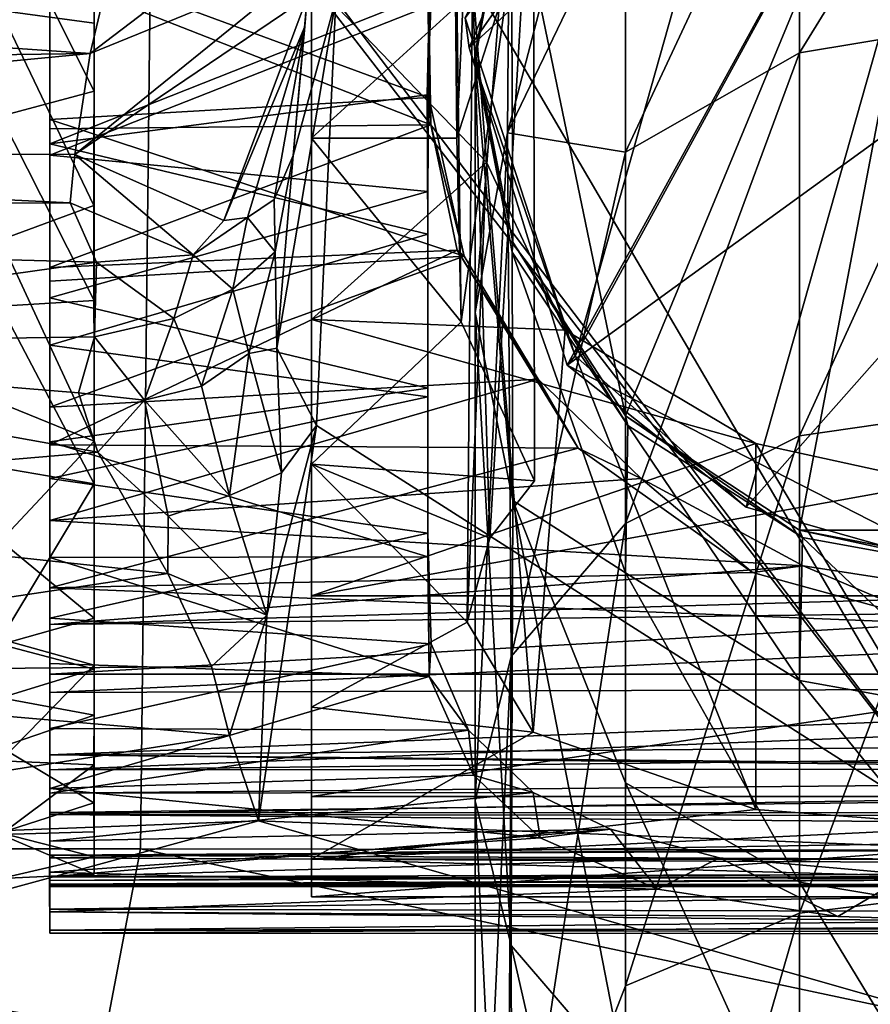
# Model space of a CAD drawing. Units: inches. Extents: x -6 to 6, y -9.3 to 9.3.
# Drawn here: x -0.8 to -0.1, y 6 to 6.8 of the extents above; entities that cross this region are included whole.
import ezdxf

# ---------------------------------------------------------------- set-up
doc = ezdxf.new("R2010")
doc.units = ezdxf.units.IN
doc.layers.get('0').update_dxf_attribs({"true_color": 0xc2ced6})

msp = doc.modelspace()

# ---------------------------------------------------------------- linework, layer by layer
for points in [[(-0.56529, 7.5113), (-0.56529, 7.42676), (-0.56529, 6.58537), (-0.56529, 7.5113)], [(-0.56529, 7.5113), (-0.56529, 6.58537), (-0.56529, 6.87142), (-0.56529, 7.5113)], [(-0.74864, 7.37452), (-0.74864, 7.43518), (-0.74864, 6.83517), (-0.74864, 7.37452)], [(-0.74864, 7.43518), (-0.74864, 7.11776), (-0.74864, 6.13214), (-0.74864, 7.43518)], [(-0.74864, 6.13214), (-0.74864, 6.83517), (-0.74864, 7.43518), (-0.74864, 6.13214)], [(-0.56529, 7.42676), (-0.56529, 7.25734), (-0.56529, 6.58537), (-0.56529, 7.42676)], [(-0.74864, 7.37452), (-0.74864, 6.83517), (-0.74865, 6.99358), (-0.74864, 7.37452)], [(-0.41362, 7.37036), (-0.44679, 7.17724), (-0.44269, 6.73833), (-0.41362, 7.37036)], [(-0.41362, 7.37036), (-0.44269, 6.73833), (-0.39202, 6.89594), (-0.41362, 7.37036)], [(-0.56529, 7.25734), (-0.56529, 7.02438), (-0.56529, 6.18299), (-0.56529, 7.25734)], [(-0.56529, 6.18299), (-0.56529, 6.35241), (-0.56529, 7.25734), (-0.56529, 6.18299)], [(-0.56529, 6.35241), (-0.56529, 6.58537), (-0.56529, 7.25734), (-0.56529, 6.35241)], [(-0.39675, 6.96964), (0.00591, 7.2433), (-0.30031, 6.504), (-0.39675, 6.96964)], [(-0.30031, 6.504), (0.00591, 7.2433), (-0.1535, 6.40756), (-0.30031, 6.504)], [(0.16532, 6.40756), (-0.1535, 6.40756), (0.00591, 7.2433), (0.16532, 6.40756)], [(0.0314, 7.23951), (-0.43233, 6.81443), (-0.15846, 7.20629), (0.0314, 7.23951)], [(-0.43233, 6.81443), (0.0314, 7.23951), (-0.34963, 6.54669), (-0.43233, 6.81443)], [(-0.34963, 6.54669), (0.0314, 7.23951), (0.36809, 7.06731), (-0.34963, 6.54669)], [(0.0314, 7.23951), (-0.34273, 6.55467), (-0.19839, 6.42695), (0.0314, 7.23951)], [(0.0314, 7.23951), (-0.15846, 7.20629), (-0.34273, 6.55467), (0.0314, 7.23951)], [(-0.19839, 6.42695), (0.3612, 7.05934), (0.0314, 7.23951), (-0.19839, 6.42695)], [(-0.43555, 6.83964), (-0.34273, 6.55467), (-0.15846, 7.20629), (-0.43555, 6.83964)], [(-0.15846, 7.20629), (-0.43233, 6.81443), (-0.31509, 7.09399), (-0.15846, 7.20629)], [(-0.43895, 6.5833), (-0.44679, 7.17724), (-0.37804, 7.02516), (-0.43895, 6.5833)], [(-0.44269, 6.73833), (-0.44679, 7.17724), (-0.43895, 6.5833), (-0.44269, 6.73833)], [(-0.74869, 6.95232), (-0.74866, 6.77781), (-0.74864, 7.11776), (-0.74869, 6.95232)], [(-0.74864, 7.11776), (-0.74866, 6.77781), (-0.74864, 6.15324), (-0.74864, 7.11776)], [(-0.74864, 6.11764), (-0.74864, 6.13214), (-0.74864, 7.11776), (-0.74864, 6.11764)], [(-0.74864, 6.15324), (-0.74864, 6.11764), (-0.74864, 7.11776), (-0.74864, 6.15324)], [(-0.3998, 6.74267), (-0.30031, 6.94922), (-0.30574, 7.10447), (-0.3998, 6.74267)], [(-0.30574, 7.10447), (-0.39803, 6.96095), (-0.3998, 6.74267), (-0.30574, 7.10447)], [(-0.31509, 7.09399), (-0.43233, 6.81443), (-0.43555, 6.83964), (-0.31509, 7.09399)], [(0.36809, 7.06731), (-0.01293, 6.3745), (-0.34963, 6.54669), (0.36809, 7.06731)], [(-0.1535, 6.81019), (0.00591, 6.83659), (0.00591, 7.06881), (-0.1535, 6.81019)], [(0.00591, 7.06881), (-0.1535, 7.04014), (-0.1535, 6.81019), (0.00591, 7.06881)], [(-0.01293, 6.3745), (0.3612, 7.05934), (-0.19839, 6.42695), (-0.01293, 6.3745)], [(-0.6994, 7.04222), (-0.70935, 6.13905), (-1.64447, 6.13896), (-0.6994, 7.04222)], [(-0.00009, 6.13774), (-0.70935, 6.13905), (-0.6994, 7.04222), (-0.00009, 6.13774)], [(-0.6994, 7.04222), (-0.00009, 7.0436), (-0.00009, 6.13774), (-0.6994, 7.04222)], [(-0.30031, 6.72643), (-0.1535, 6.81019), (-0.1535, 7.04014), (-0.30031, 6.72643)], [(-0.1535, 7.04014), (-0.30031, 6.94922), (-0.30031, 6.72643), (-0.1535, 7.04014)], [(-0.56529, 7.02438), (-0.39202, 6.89594), (-0.56529, 6.73833), (-0.56529, 7.02438)], [(-0.56529, 7.02438), (-0.56529, 6.73833), (-0.56529, 6.09845), (-0.56529, 7.02438)], [(-0.56529, 6.09845), (-0.56529, 6.18299), (-0.56529, 7.02438), (-0.56529, 6.09845)], [(-0.37804, 7.02516), (-0.37711, 6.44926), (-0.43895, 6.5833), (-0.37804, 7.02516)], [(-0.42946, 6.87142), (-0.41464, 6.40098), (-0.37804, 7.02516), (-0.42946, 6.87142)], [(-0.41464, 6.40098), (-0.37711, 6.44926), (-0.37804, 7.02516), (-0.41464, 6.40098)], [(-0.54457, 6.85501), (-0.0003, 6.1386), (-0.51685, 7.02142), (-0.54457, 6.85501)], [(-0.51685, 7.02142), (-0.0003, 6.1386), (0.52939, 6.85369), (-0.51685, 7.02142)], [(-0.74864, 6.83517), (-0.82746, 6.84579), (-0.74865, 6.99358), (-0.74864, 6.83517)], [(-0.42717, 6.80423), (-0.39803, 6.96095), (-0.39675, 6.96964), (-0.42717, 6.80423)], [(-0.42717, 6.80423), (-0.39675, 6.96964), (-0.42716, 6.81023), (-0.42717, 6.80423)], [(-0.39675, 6.96964), (-0.39537, 6.65046), (-0.42716, 6.81023), (-0.39675, 6.96964)], [(-0.39675, 6.96964), (-0.30031, 6.504), (-0.39537, 6.65046), (-0.39675, 6.96964)], [(-0.75187, 6.80966), (-0.56619, 6.88552), (-0.55004, 6.96339), (-0.75187, 6.80966)], [(-0.74126, 6.85452), (-0.75187, 6.80966), (-0.55004, 6.96339), (-0.74126, 6.85452)], [(-0.39803, 6.96095), (-0.42717, 6.80423), (-0.42701, 6.59114), (-0.39803, 6.96095)], [(-0.42701, 6.59114), (-0.3998, 6.74267), (-0.39803, 6.96095), (-0.42701, 6.59114)], [(-0.74866, 6.77781), (-0.74869, 6.95232), (-0.82739, 6.93506), (-0.74866, 6.77781)], [(-0.3998, 6.74267), (-0.30031, 6.72643), (-0.30031, 6.94922), (-0.3998, 6.74267)], [(-0.74866, 6.77781), (-0.82739, 6.93506), (-0.82738, 6.75674), (-0.74866, 6.77781)], [(-2.40557, 6.7871), (-0.75187, 6.80966), (-2.2812, 6.91524), (-2.40557, 6.7871)], [(-0.75187, 6.80966), (-0.74126, 6.85452), (-2.2812, 6.91524), (-0.75187, 6.80966)], [(-0.46467, 6.74939), (-0.46715, 6.90065), (-0.78605, 6.87559), (-0.46467, 6.74939)], [(-0.46715, 6.89594), (-0.46715, 6.90065), (-0.46619, 6.77254), (-0.46715, 6.89594)], [(-0.46715, 6.90065), (-0.46467, 6.74939), (-0.46619, 6.77254), (-0.46715, 6.90065)], [(-0.78605, 6.8903), (-0.46715, 6.89594), (-0.46619, 6.77254), (-0.78605, 6.8903)], [(-0.39202, 6.89594), (-0.44269, 6.73833), (-0.56529, 6.73833), (-0.39202, 6.89594)], [(-0.46619, 6.77254), (-0.78598, 6.75389), (-0.78605, 6.8903), (-0.46619, 6.77254)], [(-0.78605, 6.8903), (-0.78598, 6.75389), (-0.78605, 6.87559), (-0.78605, 6.8903)], [(-0.56619, 6.88552), (-0.76497, 6.72443), (-0.56878, 6.85712), (-0.56619, 6.88552)], [(-0.76497, 6.72443), (-0.56619, 6.88552), (-0.75187, 6.80966), (-0.76497, 6.72443)], [(-0.46386, 6.86095), (-0.78601, 6.87633), (-0.78607, 6.7333), (-0.46386, 6.86095)], [(-0.78599, 6.8472), (-0.78607, 6.7333), (-0.78601, 6.87633), (-0.78599, 6.8472)], [(-0.78605, 6.87559), (-0.78586, 6.74595), (-0.46467, 6.74939), (-0.78605, 6.87559)], [(-0.78605, 6.87559), (-0.78598, 6.75389), (-0.78586, 6.74595), (-0.78605, 6.87559)], [(-0.56529, 6.58537), (-0.4176, 6.71787), (-0.56529, 6.87142), (-0.56529, 6.58537)], [(-0.56529, 6.87142), (-0.4176, 6.71787), (-0.42946, 6.87142), (-0.56529, 6.87142)], [(-0.43399, 6.3301), (-0.41464, 6.40098), (-0.42946, 6.87142), (-0.43399, 6.3301)], [(-0.42946, 6.87142), (-0.4176, 6.71787), (-0.43399, 6.3301), (-0.42946, 6.87142)], [(-0.78607, 6.7333), (-0.46767, 6.77476), (-0.46386, 6.86095), (-0.78607, 6.7333)], [(-0.46767, 6.77476), (-0.46601, 6.84969), (-0.46386, 6.86095), (-0.46767, 6.77476)], [(-0.76497, 6.72443), (-0.63906, 6.66881), (-0.56878, 6.85712), (-0.76497, 6.72443)], [(-0.56878, 6.85712), (-0.63906, 6.66881), (-0.57095, 6.83239), (-0.56878, 6.85712)], [(-0.58055, 6.72363), (-0.59433, 6.56102), (-0.54457, 6.85501), (-0.58055, 6.72363)], [(-0.59433, 6.56102), (-0.56087, 6.49589), (-0.54457, 6.85501), (-0.59433, 6.56102)], [(-0.58055, 6.72363), (-0.56878, 6.85714), (-0.57095, 6.83239), (-0.58055, 6.72363)], [(-0.54457, 6.85501), (-0.56878, 6.85714), (-0.58055, 6.72363), (-0.54457, 6.85501)], [(-0.56878, 6.85714), (-0.56878, 6.85712), (-0.57095, 6.83239), (-0.56878, 6.85714)], [(-0.54457, 6.85501), (-0.56087, 6.49589), (-0.0003, 6.1386), (-0.54457, 6.85501)], [(-0.74886, 6.68151), (-0.82746, 6.84579), (-0.74864, 6.83517), (-0.74886, 6.68151)], [(-0.74886, 6.68151), (-0.82741, 6.65261), (-0.82746, 6.84579), (-0.74886, 6.68151)], [(-0.78599, 6.8472), (-0.78606, 6.72396), (-0.78607, 6.7333), (-0.78599, 6.8472)], [(-0.46601, 6.84969), (-0.46713, 6.69322), (-0.78606, 6.72396), (-0.46601, 6.84969)], [(-0.78606, 6.72396), (-0.78599, 6.8472), (-0.46601, 6.84969), (-0.78606, 6.72396)], [(-0.46601, 6.84969), (-0.46767, 6.77476), (-0.46713, 6.69322), (-0.46601, 6.84969)], [(-0.74886, 6.68151), (-0.74864, 6.83517), (-0.74863, 6.48261), (-0.74886, 6.68151)], [(-0.74864, 6.83517), (-0.74864, 6.13214), (-0.74863, 6.48261), (-0.74864, 6.83517)], [(-0.34273, 6.55467), (-0.43555, 6.83964), (-0.43233, 6.81443), (-0.34273, 6.55467)], [(-0.1535, 6.48712), (0.00591, 6.51037), (0.00591, 6.83659), (-0.1535, 6.48712)], [(0.00591, 6.83659), (-0.1535, 6.81019), (-0.1535, 6.48712), (0.00591, 6.83659)], [(-0.61922, 6.6714), (-0.57095, 6.83239), (-0.63906, 6.66881), (-0.61922, 6.6714)], [(-0.59673, 6.68654), (-0.57095, 6.83239), (-0.61922, 6.6714), (-0.59673, 6.68654)], [(-0.57095, 6.83239), (-0.59673, 6.68654), (-0.58055, 6.72363), (-0.57095, 6.83239)], [(-2.40557, 6.7871), (-1.63392, 6.72528), (-0.75187, 6.80966), (-2.40557, 6.7871)], [(-0.76497, 6.72443), (-0.75187, 6.80966), (-1.63392, 6.72528), (-0.76497, 6.72443)], [(-0.43233, 6.81443), (-0.34963, 6.54669), (-0.34273, 6.55467), (-0.43233, 6.81443)], [(-0.3959, 6.64198), (-0.42717, 6.80423), (-0.42716, 6.81023), (-0.3959, 6.64198)], [(-0.42716, 6.81023), (-0.39537, 6.65046), (-0.3959, 6.64198), (-0.42716, 6.81023)], [(-0.30031, 6.4134), (-0.1535, 6.48712), (-0.1535, 6.81019), (-0.30031, 6.4134)], [(-0.1535, 6.81019), (-0.30031, 6.72643), (-0.30031, 6.4134), (-0.1535, 6.81019)], [(-0.39525, 6.43267), (-0.42701, 6.59114), (-0.42717, 6.80423), (-0.39525, 6.43267)], [(-0.42717, 6.80423), (-0.3959, 6.64198), (-0.39525, 6.43267), (-0.42717, 6.80423)], [(-0.74866, 6.77781), (-0.82738, 6.75674), (-0.74862, 6.60125), (-0.74866, 6.77781)], [(-0.74864, 6.20969), (-0.74866, 6.77781), (-0.74865, 6.4468), (-0.74864, 6.20969)], [(-0.74866, 6.77781), (-0.74862, 6.60125), (-0.74865, 6.4468), (-0.74866, 6.77781)], [(-0.74864, 6.20969), (-0.74864, 6.15324), (-0.74866, 6.77781), (-0.74864, 6.20969)], [(-0.46767, 6.77476), (-0.78607, 6.7333), (-0.46715, 6.65731), (-0.46767, 6.77476)], [(-0.78598, 6.75389), (-0.46619, 6.77254), (-0.4363, 6.63862), (-0.78598, 6.75389)], [(-0.46713, 6.69322), (-0.46767, 6.77476), (-0.46715, 6.65731), (-0.46713, 6.69322)], [(-0.46619, 6.77254), (-0.46467, 6.74939), (-0.4363, 6.63862), (-0.46619, 6.77254)], [(-0.82738, 6.75674), (-0.82735, 6.59642), (-0.74862, 6.60125), (-0.82738, 6.75674)], [(-0.78607, 6.62904), (-0.78586, 6.74595), (-0.78598, 6.75389), (-0.78607, 6.62904)], [(-0.78607, 6.62904), (-0.78598, 6.75389), (-0.78605, 6.61766), (-0.78607, 6.62904)], [(-0.4363, 6.63862), (-0.78605, 6.61766), (-0.78598, 6.75389), (-0.4363, 6.63862)], [(-0.44242, 6.64364), (-0.46467, 6.74939), (-0.78607, 6.62904), (-0.44242, 6.64364)], [(-0.46467, 6.74939), (-0.78586, 6.74595), (-0.78607, 6.62904), (-0.46467, 6.74939)], [(-0.4363, 6.63862), (-0.46467, 6.74939), (-0.44242, 6.64364), (-0.4363, 6.63862)], [(-0.42701, 6.59114), (-0.42716, 6.17929), (-0.3998, 6.74267), (-0.42701, 6.59114)], [(-0.42716, 6.17929), (-0.39675, 6.30116), (-0.3998, 6.74267), (-0.42716, 6.17929)], [(-0.3998, 6.74267), (-0.39675, 6.30116), (-0.30031, 6.72643), (-0.3998, 6.74267)], [(-0.56529, 6.73833), (-0.43895, 6.5833), (-0.56529, 6.46323), (-0.56529, 6.73833)], [(-0.43895, 6.5833), (-0.56529, 6.73833), (-0.44269, 6.73833), (-0.43895, 6.5833)], [(-0.56529, 6.73833), (-0.56529, 6.46323), (-0.56529, 6.09845), (-0.56529, 6.73833)], [(-0.46715, 6.65731), (-0.78607, 6.7333), (-0.78605, 6.56354), (-0.46715, 6.65731)], [(-0.78604, 6.60366), (-0.78607, 6.7333), (-0.78606, 6.72396), (-0.78604, 6.60366)], [(-0.78604, 6.60366), (-0.78605, 6.56354), (-0.78607, 6.7333), (-0.78604, 6.60366)], [(-0.39675, 6.30116), (-0.30031, 6.4134), (-0.30031, 6.72643), (-0.39675, 6.30116)], [(-0.76887, 6.68372), (-1.63392, 6.72528), (-2.57763, 6.68264), (-0.76887, 6.68372)], [(-0.76887, 6.68372), (-0.76497, 6.72443), (-1.63392, 6.72528), (-0.76887, 6.68372)], [(-0.78604, 6.60366), (-0.78606, 6.72396), (-0.46713, 6.69322), (-0.78604, 6.60366)], [(-0.76887, 6.68372), (-0.6649, 6.6399), (-0.76497, 6.72443), (-0.76887, 6.68372)], [(-0.63906, 6.66881), (-0.76497, 6.72443), (-0.6649, 6.6399), (-0.63906, 6.66881)], [(-0.59673, 6.68654), (-0.59574, 6.64235), (-0.58055, 6.72363), (-0.59673, 6.68654)], [(-0.59574, 6.64235), (-0.59433, 6.56102), (-0.58055, 6.72363), (-0.59574, 6.64235)], [(-0.56529, 6.58537), (-0.35127, 6.57642), (-0.4176, 6.71787), (-0.56529, 6.58537)], [(-0.3783, 6.23736), (-0.43399, 6.3301), (-0.4176, 6.71787), (-0.3783, 6.23736)], [(-0.4176, 6.71787), (-0.35127, 6.57642), (-0.3783, 6.23736), (-0.4176, 6.71787)], [(-0.46713, 6.69322), (-0.4671, 6.52742), (-0.78604, 6.60366), (-0.46713, 6.69322)], [(-0.46713, 6.69322), (-0.46715, 6.65731), (-0.4671, 6.52742), (-0.46713, 6.69322)], [(-0.59673, 6.68654), (-0.61922, 6.6714), (-0.59574, 6.64235), (-0.59673, 6.68654)], [(-0.74668, 6.63361), (-0.76887, 6.68372), (-2.57763, 6.68264), (-0.74668, 6.63361)], [(-2.57763, 6.68264), (-1.24683, 6.56338), (-0.74668, 6.63361), (-2.57763, 6.68264)], [(-0.82741, 6.65261), (-0.74886, 6.68151), (-0.74863, 6.48261), (-0.82741, 6.65261)], [(-0.6649, 6.6399), (-0.76887, 6.68372), (-0.74668, 6.63361), (-0.6649, 6.6399)], [(-0.63154, 6.61099), (-0.61922, 6.6714), (-0.6649, 6.6399), (-0.63154, 6.61099)], [(-0.61922, 6.6714), (-0.63906, 6.66881), (-0.6649, 6.6399), (-0.61922, 6.6714)], [(-0.59574, 6.64235), (-0.61922, 6.6714), (-0.63154, 6.61099), (-0.59574, 6.64235)], [(-0.82735, 6.51469), (-0.82741, 6.65261), (-0.74863, 6.48261), (-0.82735, 6.51469)], [(-0.78605, 6.56354), (-0.46713, 6.52004), (-0.46715, 6.65731), (-0.78605, 6.56354)], [(-0.46715, 6.65731), (-0.46713, 6.52004), (-0.4671, 6.52742), (-0.46715, 6.65731)], [(-0.44242, 6.64364), (-0.78607, 6.62904), (-0.78602, 6.47967), (-0.44242, 6.64364)], [(-0.34021, 6.47683), (-0.44242, 6.64364), (-0.78602, 6.47967), (-0.34021, 6.47683)], [(-0.59574, 6.64235), (-0.63154, 6.61099), (-0.61794, 6.55667), (-0.59574, 6.64235)], [(-0.61794, 6.55667), (-0.59433, 6.56102), (-0.59574, 6.64235), (-0.61794, 6.55667)], [(-0.44242, 6.64364), (-0.34021, 6.47683), (-0.37405, 6.53496), (-0.44242, 6.64364)], [(-0.44242, 6.64364), (-0.37405, 6.53496), (-0.4363, 6.63862), (-0.44242, 6.64364)], [(-0.29845, 6.49585), (-0.3959, 6.64198), (-0.39537, 6.65046), (-0.29845, 6.49585)], [(-0.39537, 6.65046), (-0.30031, 6.504), (-0.29845, 6.49585), (-0.39537, 6.65046)], [(-0.78605, 6.61766), (-0.4363, 6.63862), (-0.78604, 6.5114), (-0.78605, 6.61766)], [(-0.4363, 6.63862), (-0.37405, 6.53496), (-0.78604, 6.5114), (-0.4363, 6.63862)], [(-0.68122, 6.58608), (-0.6649, 6.6399), (-0.74668, 6.63361), (-0.68122, 6.58608)], [(-0.63154, 6.61099), (-0.6649, 6.6399), (-0.68122, 6.58608), (-0.63154, 6.61099)], [(-0.29845, 6.49585), (-0.30031, 6.37175), (-0.3959, 6.64198), (-0.29845, 6.49585)], [(-0.30031, 6.37175), (-0.39525, 6.43267), (-0.3959, 6.64198), (-0.30031, 6.37175)], [(-0.74668, 6.63361), (-1.24683, 6.56338), (-0.74831, 6.57059), (-0.74668, 6.63361)], [(-0.78607, 6.62904), (-0.78605, 6.61766), (-0.78602, 6.47967), (-0.78607, 6.62904)], [(-0.68122, 6.58608), (-0.74668, 6.63361), (-0.74831, 6.57059), (-0.68122, 6.58608)], [(-0.78605, 6.61766), (-0.78604, 6.5114), (-0.78602, 6.47967), (-0.78605, 6.61766)], [(-0.65803, 6.52914), (-0.63154, 6.61099), (-0.68122, 6.58608), (-0.65803, 6.52914)], [(-0.61794, 6.55667), (-0.63154, 6.61099), (-0.65803, 6.52914), (-0.61794, 6.55667)], [(-0.74865, 6.4468), (-0.74862, 6.60125), (-0.82735, 6.59642), (-0.74865, 6.4468)], [(-0.78605, 6.56354), (-0.78604, 6.60366), (-0.78601, 6.48221), (-0.78605, 6.56354)], [(-0.78601, 6.48221), (-0.78604, 6.60366), (-0.4671, 6.52742), (-0.78601, 6.48221)], [(-0.82735, 6.59642), (-0.82739, 6.4603), (-0.74865, 6.4468), (-0.82735, 6.59642)], [(-0.70616, 6.51728), (-0.68122, 6.58608), (-0.74831, 6.57059), (-0.70616, 6.51728)], [(-0.65803, 6.52914), (-0.68122, 6.58608), (-0.70616, 6.51728), (-0.65803, 6.52914)], [(-0.35127, 6.57642), (-0.56529, 6.58537), (-0.19044, 6.48077), (-0.35127, 6.57642)], [(-0.56529, 6.58537), (-0.56529, 6.35241), (-0.19044, 6.48077), (-0.56529, 6.58537)], [(-0.39675, 6.05742), (-0.42716, 6.17929), (-0.42701, 6.59114), (-0.39675, 6.05742)], [(-0.39525, 6.43267), (-0.39675, 6.05742), (-0.42701, 6.59114), (-0.39525, 6.43267)], [(-0.37711, 6.44926), (-0.56529, 6.46323), (-0.43895, 6.5833), (-0.37711, 6.44926)], [(-0.35127, 6.57642), (-0.19044, 6.17208), (-0.3783, 6.23736), (-0.35127, 6.57642)], [(-0.19044, 6.17208), (-0.35127, 6.57642), (-0.19044, 6.48077), (-0.19044, 6.17208)], [(-1.24683, 6.56338), (-0.76188, 6.5236), (-0.74831, 6.57059), (-1.24683, 6.56338)], [(-0.70616, 6.51728), (-0.74831, 6.57059), (-0.76188, 6.5236), (-0.70616, 6.51728)], [(-0.74545, 6.47355), (-0.76188, 6.5236), (-1.24683, 6.56338), (-0.74545, 6.47355)], [(-1.24683, 6.56338), (-1.24683, 6.43103), (-0.74545, 6.47355), (-1.24683, 6.56338)], [(-0.46713, 6.52004), (-0.78605, 6.56354), (-0.78605, 6.45134), (-0.46713, 6.52004)], [(-0.78601, 6.48221), (-0.78605, 6.45134), (-0.78605, 6.56354), (-0.78601, 6.48221)], [(-0.61794, 6.55667), (-0.59043, 6.4561), (-0.59433, 6.56102), (-0.61794, 6.55667)], [(-0.59433, 6.56102), (-0.59043, 6.4561), (-0.56087, 6.49589), (-0.59433, 6.56102)], [(-0.61794, 6.55667), (-0.65803, 6.52914), (-0.63451, 6.43694), (-0.61794, 6.55667)], [(-0.61794, 6.55667), (-0.63451, 6.43694), (-0.59043, 6.4561), (-0.61794, 6.55667)], [(-0.34273, 6.55467), (-0.34963, 6.54669), (-0.19839, 6.42695), (-0.34273, 6.55467)], [(-0.19839, 6.42695), (-0.19839, 6.42695), (-0.34273, 6.55467), (-0.19839, 6.42695)], [(-0.34963, 6.54669), (-0.01293, 6.3745), (-0.19839, 6.42695), (-0.34963, 6.54669)], [(-0.78604, 6.5114), (-0.37405, 6.53496), (-0.78606, 6.4158), (-0.78604, 6.5114)], [(-0.37405, 6.53496), (-0.28701, 6.45112), (-0.78606, 6.4158), (-0.37405, 6.53496)], [(-0.37405, 6.53496), (-0.34021, 6.47683), (-0.28701, 6.45112), (-0.37405, 6.53496)], [(-0.78601, 6.48221), (-0.4671, 6.52742), (-0.46715, 6.38508), (-0.78601, 6.48221)], [(-0.63451, 6.43694), (-0.65803, 6.52914), (-0.70616, 6.51728), (-0.63451, 6.43694)], [(-0.4671, 6.52742), (-0.46713, 6.52004), (-0.46715, 6.38508), (-0.4671, 6.52742)], [(-0.78605, 6.45134), (-0.46715, 6.40513), (-0.46713, 6.52004), (-0.78605, 6.45134)], [(-0.74545, 6.47355), (-0.70616, 6.51728), (-0.76188, 6.5236), (-0.74545, 6.47355)], [(-0.46713, 6.52004), (-0.46715, 6.40513), (-0.46715, 6.38508), (-0.46713, 6.52004)], [(-0.82737, 6.39852), (-0.82735, 6.51469), (-0.74863, 6.48261), (-0.82737, 6.39852)], [(-0.78602, 6.47967), (-0.78604, 6.5114), (-0.78606, 6.4158), (-0.78602, 6.47967)], [(-0.6861, 6.41948), (-0.70616, 6.51728), (-0.74545, 6.47355), (-0.6861, 6.41948)], [(-0.70616, 6.51728), (-0.6861, 6.41948), (-0.63451, 6.43694), (-0.70616, 6.51728)], [(-0.1535, 6.08478), (0.00591, 6.1041), (0.00591, 6.51037), (-0.1535, 6.08478)], [(0.00591, 6.51037), (-0.1535, 6.48712), (-0.1535, 6.08478), (0.00591, 6.51037)], [(-0.15106, 6.4014), (-0.29845, 6.49585), (-0.30031, 6.504), (-0.15106, 6.4014)], [(-0.15106, 6.4014), (-0.30031, 6.504), (-0.1535, 6.40756), (-0.15106, 6.4014)], [(-0.56087, 6.49589), (-0.60984, 6.16245), (-0.0003, 6.1386), (-0.56087, 6.49589)], [(-0.60984, 6.16245), (-0.56087, 6.49589), (-0.6028, 6.33595), (-0.60984, 6.16245)], [(-0.6028, 6.33595), (-0.56087, 6.49589), (-0.59043, 6.4561), (-0.6028, 6.33595)], [(-0.1535, 6.28083), (-0.30031, 6.37175), (-0.29845, 6.49585), (-0.1535, 6.28083)], [(-0.29845, 6.49585), (-0.15106, 6.4014), (-0.1535, 6.28083), (-0.29845, 6.49585)], [(-0.30031, 6.02351), (-0.1535, 6.08478), (-0.1535, 6.48712), (-0.30031, 6.02351)], [(-0.1535, 6.48712), (-0.30031, 6.4134), (-0.30031, 6.02351), (-0.1535, 6.48712)], [(-0.82737, 6.39852), (-0.74863, 6.48261), (-0.74864, 6.33356), (-0.82737, 6.39852)], [(-0.78604, 6.35914), (-0.78602, 6.47967), (-0.78606, 6.4158), (-0.78604, 6.35914)], [(-0.78604, 6.38472), (-0.78605, 6.45134), (-0.78601, 6.48221), (-0.78604, 6.38472)], [(-0.46715, 6.38508), (-0.78604, 6.38472), (-0.78601, 6.48221), (-0.46715, 6.38508)], [(-0.34021, 6.47683), (-0.78602, 6.47967), (-0.78604, 6.35914), (-0.34021, 6.47683)], [(-0.19326, 6.37207), (-0.34021, 6.47683), (-0.78604, 6.35914), (-0.19326, 6.37207)], [(-0.74864, 6.33356), (-0.74863, 6.48261), (-0.74864, 6.29057), (-0.74864, 6.33356)], [(-0.74864, 6.29057), (-0.74863, 6.48261), (-0.74864, 6.13214), (-0.74864, 6.29057)], [(-0.56529, 6.35241), (-0.03848, 6.44746), (-0.19044, 6.48077), (-0.56529, 6.35241)], [(-0.28701, 6.45112), (-0.34021, 6.47683), (-0.19326, 6.37207), (-0.28701, 6.45112)], [(-0.19044, 6.48077), (0.00197, 6.15735), (-0.19044, 6.17208), (-0.19044, 6.48077)], [(0.00197, 6.15735), (-0.19044, 6.48077), (-0.03848, 6.44746), (0.00197, 6.15735)], [(-1.24683, 6.43103), (-0.68647, 6.37108), (-0.74545, 6.47355), (-1.24683, 6.43103)], [(-0.74545, 6.47355), (-0.68647, 6.37108), (-0.6861, 6.41948), (-0.74545, 6.47355)], [(-0.74865, 6.4468), (-0.82739, 6.4603), (-0.82734, 6.31573), (-0.74865, 6.4468)], [(-0.41464, 6.40098), (-0.43399, 6.3301), (-0.56529, 6.46323), (-0.41464, 6.40098)], [(-0.37711, 6.44926), (-0.41464, 6.40098), (-0.56529, 6.46323), (-0.37711, 6.44926)], [(-0.56529, 6.2583), (-0.56529, 6.46323), (-0.43399, 6.3301), (-0.56529, 6.2583)], [(-0.56529, 6.13013), (-0.56529, 6.46323), (-0.56529, 6.2583), (-0.56529, 6.13013)], [(-0.56529, 6.09845), (-0.56529, 6.46323), (-0.56529, 6.13013), (-0.56529, 6.09845)], [(-0.59043, 6.4561), (-0.63451, 6.43694), (-0.6028, 6.33595), (-0.59043, 6.4561)], [(-0.74865, 6.4468), (-0.82734, 6.31573), (-0.74861, 6.29386), (-0.74865, 6.4468)], [(-0.28701, 6.45112), (-0.1503, 6.37755), (-0.78606, 6.4158), (-0.28701, 6.45112)], [(-0.46715, 6.40513), (-0.78605, 6.45134), (-0.78601, 6.33334), (-0.46715, 6.40513)], [(-0.78604, 6.38472), (-0.78601, 6.33334), (-0.78605, 6.45134), (-0.78604, 6.38472)], [(-0.74864, 6.20969), (-0.74865, 6.4468), (-0.74861, 6.29386), (-0.74864, 6.20969)], [(0.56598, 6.35241), (-0.03848, 6.44746), (-0.56529, 6.35241), (0.56598, 6.35241)], [(-0.1503, 6.37755), (-0.28701, 6.45112), (-0.19326, 6.37207), (-0.1503, 6.37755)], [(-0.6028, 6.33595), (-0.63451, 6.43694), (-0.6861, 6.41948), (-0.6028, 6.33595)], [(-1.24683, 6.28743), (-0.68647, 6.37108), (-1.24683, 6.43103), (-1.24683, 6.28743)], [(-0.30031, 5.94518), (-0.39675, 6.05742), (-0.39525, 6.43267), (-0.30031, 5.94518)], [(-0.39525, 6.43267), (-0.30031, 6.19453), (-0.30031, 5.94518), (-0.39525, 6.43267)], [(-0.30031, 6.37175), (-0.30031, 6.19453), (-0.39525, 6.43267), (-0.30031, 6.37175)], [(-0.19839, 6.42695), (-0.01293, 6.3745), (-0.19839, 6.42695), (-0.19839, 6.42695)], [(-0.01293, 6.3745), (-0.19839, 6.42695), (-0.01293, 6.3745), (-0.01293, 6.3745)], [(-0.6028, 6.33595), (-0.6861, 6.41948), (-0.68647, 6.37108), (-0.6028, 6.33595)], [(-0.78606, 6.4158), (-0.78604, 6.32797), (-0.78604, 6.35914), (-0.78606, 6.4158)], [(-0.78604, 6.32797), (-0.78606, 6.4158), (-0.1503, 6.37755), (-0.78604, 6.32797)], [(-0.39926, 5.76742), (-0.30031, 6.02351), (-0.30031, 6.4134), (-0.39926, 5.76742)], [(-0.30031, 6.4134), (-0.39675, 6.30116), (-0.39926, 5.76742), (-0.30031, 6.4134)], [(-0.78601, 6.33334), (-0.46423, 6.31169), (-0.46715, 6.40513), (-0.78601, 6.33334)], [(-0.46715, 6.38508), (-0.46715, 6.40513), (-0.46588, 6.28429), (-0.46715, 6.38508)], [(-0.46715, 6.40513), (-0.46423, 6.31169), (-0.46588, 6.28429), (-0.46715, 6.40513)], [(0.00831, 6.37265), (-0.15106, 6.4014), (-0.1535, 6.40756), (0.00831, 6.37265)], [(-0.1535, 6.40756), (0.16532, 6.40756), (0.00591, 6.37715), (-0.1535, 6.40756)], [(0.00831, 6.37265), (-0.1535, 6.40756), (0.00591, 6.37715), (0.00831, 6.37265)], [(-0.82737, 6.39852), (-0.74864, 6.33356), (-0.82738, 6.31137), (-0.82737, 6.39852)], [(0.00591, 6.25216), (-0.1535, 6.28083), (-0.15106, 6.4014), (0.00591, 6.25216)], [(-0.15106, 6.4014), (0.00831, 6.37265), (0.00591, 6.25216), (-0.15106, 6.4014)], [(-0.78604, 6.38472), (-0.46715, 6.38508), (-0.46588, 6.28429), (-0.78604, 6.38472)], [(-0.46588, 6.28429), (-0.78604, 6.29509), (-0.78604, 6.38472), (-0.46588, 6.28429)], [(-0.78604, 6.38472), (-0.78604, 6.29509), (-0.78601, 6.33334), (-0.78604, 6.38472)], [(0.01718, 6.35184), (-0.78604, 6.32797), (-0.1503, 6.37755), (0.01718, 6.35184)], [(-0.03638, 6.32905), (-0.1503, 6.37755), (-0.19326, 6.37207), (-0.03638, 6.32905)], [(0.01718, 6.35184), (-0.1503, 6.37755), (-0.03638, 6.32905), (0.01718, 6.35184)], [(-0.68647, 6.37108), (-1.24683, 6.28743), (-0.64959, 6.29275), (-0.68647, 6.37108)], [(-0.03638, 6.32905), (-0.19326, 6.37207), (-0.78604, 6.35914), (-0.03638, 6.32905)], [(-0.64959, 6.29275), (-0.6028, 6.33595), (-0.68647, 6.37108), (-0.64959, 6.29275)], [(-0.1535, 6.11078), (-0.30031, 6.19453), (-0.30031, 6.37175), (-0.1535, 6.11078)], [(-0.30031, 6.37175), (-0.1535, 6.28083), (-0.1535, 6.11078), (-0.30031, 6.37175)], [(-0.78604, 6.35914), (-0.78603, 6.28609), (-0.03638, 6.32905), (-0.78604, 6.35914)], [(-0.78604, 6.32797), (-0.78603, 6.28609), (-0.78604, 6.35914), (-0.78604, 6.32797)], [(0.8985, 6.34924), (-0.78604, 6.32797), (0.01718, 6.35184), (0.8985, 6.34924)], [(0.56598, 6.35241), (-0.56529, 6.35241), (-0.56529, 6.18299), (0.56598, 6.35241)], [(-0.56529, 6.18299), (0.56598, 6.18299), (0.56598, 6.35241), (-0.56529, 6.18299)], [(-0.78604, 6.32797), (0.8985, 6.34924), (-0.78603, 6.27066), (-0.78604, 6.32797)], [(0.8985, 6.34924), (1.01319, 6.2769), (-0.78603, 6.27066), (0.8985, 6.34924)], [(-0.6028, 6.33595), (-0.64959, 6.29275), (-0.63436, 6.23443), (-0.6028, 6.33595)], [(-0.63436, 6.23443), (-0.60984, 6.16245), (-0.6028, 6.33595), (-0.63436, 6.23443)], [(-0.74864, 6.33356), (-0.74864, 6.29057), (-0.82738, 6.31137), (-0.74864, 6.33356)], [(-0.78607, 6.18978), (-0.78604, 6.2405), (-0.78601, 6.33334), (-0.78607, 6.18978)], [(-0.78601, 6.33334), (-0.78604, 6.29509), (-0.78607, 6.18978), (-0.78601, 6.33334)], [(-0.78601, 6.33334), (-0.78604, 6.2405), (-0.46423, 6.31169), (-0.78601, 6.33334)], [(-0.78603, 6.28609), (-0.78604, 6.32797), (-0.78603, 6.27066), (-0.78603, 6.28609)], [(0.94616, 6.28622), (-0.03638, 6.32905), (-0.78603, 6.28609), (0.94616, 6.28622)], [(-0.43399, 6.3301), (-0.3783, 6.23736), (-0.56529, 6.2583), (-0.43399, 6.3301)], [(-0.82738, 6.2662), (-0.82738, 6.31137), (-0.74864, 6.29057), (-0.82738, 6.2662)], [(-0.74861, 6.29386), (-0.82734, 6.31573), (-0.82736, 6.21311), (-0.74861, 6.29386)], [(-0.46423, 6.31169), (-0.78604, 6.2405), (-0.43267, 6.23901), (-0.46423, 6.31169)], [(-0.46588, 6.28429), (-0.46423, 6.31169), (-0.43267, 6.23901), (-0.46588, 6.28429)], [(-0.74861, 6.29386), (-0.82736, 6.21311), (-0.74864, 6.20969), (-0.74861, 6.29386)], [(-0.78604, 6.29509), (-0.46588, 6.28429), (-0.78607, 6.18978), (-0.78604, 6.29509)], [(-0.39675, 6.30116), (-0.42716, 6.17929), (-0.42714, 5.64867), (-0.39675, 6.30116)], [(-0.42714, 5.64867), (-0.39926, 5.76742), (-0.39675, 6.30116), (-0.42714, 5.64867)], [(-0.64959, 6.29275), (-1.24683, 6.28743), (-0.63436, 6.23443), (-0.64959, 6.29275)], [(-0.63436, 6.23443), (-1.24683, 6.28743), (-1.24683, 6.13808), (-0.63436, 6.23443)], [(-0.74864, 6.29057), (-0.74864, 6.25176), (-0.82738, 6.2662), (-0.74864, 6.29057)], [(1.04488, 6.23344), (0.94616, 6.28622), (-0.78604, 6.21821), (1.04488, 6.23344)], [(0.94616, 6.28622), (-0.78603, 6.28609), (-0.78604, 6.21821), (0.94616, 6.28622)], [(-0.78604, 6.21821), (-0.78603, 6.28609), (-0.78603, 6.27066), (-0.78604, 6.21821)], [(-0.74871, 6.17778), (-0.74864, 6.25176), (-0.74864, 6.29057), (-0.74871, 6.17778)], [(-0.74864, 6.13214), (-0.74871, 6.17778), (-0.74864, 6.29057), (-0.74864, 6.13214)], [(-0.78607, 6.18978), (-0.46588, 6.28429), (-0.42851, 6.20106), (-0.78607, 6.18978)], [(-0.46588, 6.28429), (-0.43267, 6.23901), (-0.42851, 6.20106), (-0.46588, 6.28429)], [(0.00591, 6.08437), (-0.1535, 6.11078), (-0.1535, 6.28083), (0.00591, 6.08437)], [(-0.1535, 6.28083), (0.00591, 6.25216), (0.00591, 6.08437), (-0.1535, 6.28083)], [(-0.78604, 6.21821), (-0.78603, 6.27066), (-0.786, 6.20543), (-0.78604, 6.21821)], [(-0.78603, 6.27066), (1.01319, 6.2769), (-0.786, 6.20543), (-0.78603, 6.27066)], [(1.01319, 6.2769), (1.1889, 6.2274), (-0.786, 6.20543), (1.01319, 6.2769)], [(-0.74864, 6.25176), (-0.82738, 6.22456), (-0.82738, 6.2662), (-0.74864, 6.25176)], [(-0.56529, 6.2583), (-0.3783, 6.23736), (-0.56529, 6.13013), (-0.56529, 6.2583)], [(-0.74864, 6.25176), (-0.74871, 6.17778), (-0.82738, 6.22456), (-0.74864, 6.25176)], [(-0.78607, 6.18978), (-0.78604, 6.18579), (-0.78604, 6.2405), (-0.78607, 6.18978)], [(-0.78604, 6.2405), (-0.78604, 6.18579), (-0.43267, 6.23901), (-0.78604, 6.2405)], [(-0.78604, 6.18579), (-0.37818, 6.18653), (-0.43267, 6.23901), (-0.78604, 6.18579)], [(-0.3783, 6.23736), (-0.19044, 6.17208), (-0.56529, 6.13013), (-0.3783, 6.23736)], [(-0.43267, 6.23901), (-0.37818, 6.18653), (-0.42851, 6.20106), (-0.43267, 6.23901)], [(-0.60984, 6.16245), (-0.63436, 6.23443), (-1.24683, 6.13808), (-0.60984, 6.16245)], [(-0.78604, 6.21821), (1.17311, 6.20029), (1.04488, 6.23344), (-0.78604, 6.21821)], [(-0.786, 6.20543), (1.1889, 6.2274), (1.56077, 6.20735), (-0.786, 6.20543)], [(-0.82747, 6.15249), (-0.82738, 6.22456), (-0.74871, 6.17778), (-0.82747, 6.15249)], [(-0.74864, 6.20969), (-0.82736, 6.21311), (-0.82732, 6.15109), (-0.74864, 6.20969)], [(-0.78604, 6.16952), (1.30617, 6.19462), (-0.78604, 6.21821), (-0.78604, 6.16952)], [(1.30617, 6.19462), (1.17311, 6.20029), (-0.78604, 6.21821), (1.30617, 6.19462)], [(-0.78604, 6.16952), (-0.78604, 6.21821), (-0.786, 6.20543), (-0.78604, 6.16952)], [(-0.82732, 6.15109), (-0.74864, 6.15324), (-0.74864, 6.20969), (-0.82732, 6.15109)], [(1.56592, 6.16562), (-0.78609, 6.16794), (1.56077, 6.20735), (1.56592, 6.16562)], [(-0.78609, 6.16794), (-0.78604, 6.18598), (1.56077, 6.20735), (-0.78609, 6.16794)], [(-0.78604, 6.18598), (-0.786, 6.20543), (1.56077, 6.20735), (-0.78604, 6.18598)], [(-0.786, 6.20543), (-0.78604, 6.18598), (-0.78604, 6.16952), (-0.786, 6.20543)], [(-0.78607, 6.18978), (-0.42851, 6.20106), (-0.37224, 6.14812), (-0.78607, 6.18978)], [(1.30617, 6.19462), (-0.78604, 6.16952), (1.54903, 6.16916), (1.30617, 6.19462)], [(-0.37818, 6.18653), (-0.37224, 6.14812), (-0.42851, 6.20106), (-0.37818, 6.18653)], [(-0.1535, 5.87145), (-0.30031, 5.94518), (-0.30031, 6.19453), (-0.1535, 5.87145)], [(-0.30031, 6.19453), (-0.1535, 6.11078), (-0.1535, 5.87145), (-0.30031, 6.19453)], [(-0.78605, 6.13147), (-0.78604, 6.18598), (-0.78609, 6.16794), (-0.78605, 6.13147)], [(-0.37224, 6.14812), (-0.78604, 6.11926), (-0.78607, 6.18978), (-0.37224, 6.14812)], [(-0.78604, 6.11926), (-0.78604, 6.18579), (-0.78607, 6.18978), (-0.78604, 6.11926)], [(-0.78604, 6.18598), (-0.78605, 6.13147), (-0.78604, 6.16952), (-0.78604, 6.18598)], [(-0.31295, 6.15542), (-0.37818, 6.18653), (-0.78604, 6.14546), (-0.31295, 6.15542)], [(-0.37818, 6.18653), (-0.78604, 6.18579), (-0.78604, 6.14546), (-0.37818, 6.18653)], [(-0.78604, 6.14546), (-0.78604, 6.18579), (-0.78604, 6.11926), (-0.78604, 6.14546)], [(-0.37224, 6.14812), (-0.37818, 6.18653), (-0.31295, 6.15542), (-0.37224, 6.14812)], [(-0.74871, 6.17778), (-0.74864, 6.13214), (-0.82747, 6.15249), (-0.74871, 6.17778)], [(0.56598, 6.18299), (-0.56529, 6.18299), (-0.56529, 6.09845), (0.56598, 6.18299)], [(-0.56529, 6.09845), (0.56598, 6.09845), (0.56598, 6.18299), (-0.56529, 6.09845)], [(-0.39527, 5.52959), (-0.42714, 5.64867), (-0.42716, 6.17929), (-0.39527, 5.52959)], [(-0.42716, 6.17929), (-0.39675, 6.05742), (-0.39527, 5.52959), (-0.42716, 6.17929)], [(1.54903, 6.16916), (-0.78604, 6.16952), (-0.78605, 6.13147), (1.54903, 6.16916)], [(-0.78605, 6.13147), (1.5488, 6.11944), (1.54903, 6.16916), (-0.78605, 6.13147)], [(0.00197, 6.15735), (-0.56529, 6.13013), (-0.19044, 6.17208), (0.00197, 6.15735)], [(-0.60984, 6.16245), (-1.24683, 5.98873), (-0.00009, 5.9883), (-0.60984, 6.16245)], [(-1.24683, 5.98873), (-0.60984, 6.16245), (-1.24683, 6.13808), (-1.24683, 5.98873)], [(1.56592, 6.16562), (1.5486, 6.1485), (-0.78609, 6.16794), (1.56592, 6.16562)], [(-0.78609, 6.16794), (-0.78604, 6.13348), (-0.78604, 6.08805), (-0.78609, 6.16794)], [(-0.78604, 6.08805), (-0.78605, 6.13147), (-0.78609, 6.16794), (-0.78604, 6.08805)], [(-0.78604, 6.13348), (-0.78609, 6.16794), (1.5486, 6.1485), (-0.78604, 6.13348)], [(-0.60984, 6.16245), (-0.00009, 5.9883), (-0.0003, 6.1386), (-0.60984, 6.16245)], [(-0.82733, 6.11401), (-0.82747, 6.15249), (-0.74864, 6.13214), (-0.82733, 6.11401)], [(-0.82732, 6.15109), (-0.74864, 6.11764), (-0.74864, 6.15324), (-0.82732, 6.15109)], [(-0.78604, 6.14546), (-0.78601, 6.11531), (-0.31295, 6.15542), (-0.78604, 6.14546)], [(-0.78601, 6.11531), (-0.221, 6.13147), (-0.31295, 6.15542), (-0.78601, 6.11531)], [(0.00197, 6.15735), (0.56598, 6.13013), (-0.56529, 6.13013), (0.00197, 6.15735)], [(-0.37224, 6.14812), (-0.31295, 6.15542), (-0.27339, 6.10498), (-0.37224, 6.14812)], [(-0.221, 6.13147), (-0.27339, 6.10498), (-0.31295, 6.15542), (-0.221, 6.13147)], [(-0.82732, 6.15109), (-0.82733, 6.11401), (-0.74864, 6.11764), (-0.82732, 6.15109)], [(-0.78604, 6.11926), (-0.78605, 6.0857), (-0.78604, 6.14546), (-0.78604, 6.11926)], [(-0.78605, 6.0857), (-0.78601, 6.11531), (-0.78604, 6.14546), (-0.78605, 6.0857)], [(1.56801, 6.14572), (-0.78604, 6.13348), (1.5486, 6.1485), (1.56801, 6.14572)], [(-0.78604, 6.11926), (-0.37224, 6.14812), (-0.27339, 6.10498), (-0.78604, 6.11926)], [(1.56801, 6.14572), (1.5486, 6.12313), (-0.78604, 6.13348), (1.56801, 6.14572)], [(-0.70935, 6.13905), (-0.73829, 5.98845), (-1.64447, 6.13896), (-0.70935, 6.13905)], [(-0.00009, 5.9883), (-0.73829, 5.98845), (-0.70935, 6.13905), (-0.00009, 5.9883)], [(-0.00009, 6.13774), (-0.00009, 5.9883), (-0.70935, 6.13905), (-0.00009, 6.13774)], [(-0.82733, 6.11401), (-0.74864, 6.13214), (-0.74864, 6.11764), (-0.82733, 6.11401)], [(-0.78617, 6.11221), (-0.78604, 6.08805), (-0.78604, 6.13348), (-0.78617, 6.11221)], [(1.5486, 6.12313), (-0.78617, 6.11221), (-0.78604, 6.13348), (1.5486, 6.12313)], [(-0.78617, 6.11221), (1.56811, 6.12952), (1.56813, 6.12159), (-0.78617, 6.11221)], [(1.5486, 6.12313), (1.56811, 6.12952), (-0.78617, 6.11221), (1.5486, 6.12313)], [(1.5488, 6.11944), (-0.78605, 6.13147), (-0.78604, 6.08805), (1.5488, 6.11944)], [(-0.78601, 6.11531), (-0.06141, 6.11742), (-0.221, 6.13147), (-0.78601, 6.11531)], [(0.56598, 6.09845), (-0.56529, 6.09845), (-0.56529, 6.13013), (0.56598, 6.09845)], [(-0.56529, 6.13013), (0.56598, 6.13013), (0.56598, 6.09845), (-0.56529, 6.13013)], [(-0.27339, 6.10498), (-0.221, 6.13147), (-0.12111, 6.08186), (-0.27339, 6.10498)], [(-0.12111, 6.08186), (-0.221, 6.13147), (-0.06141, 6.11742), (-0.12111, 6.08186)], [(1.56813, 6.12159), (-0.78604, 6.10919), (-0.78617, 6.11221), (1.56813, 6.12159)], [(-0.78604, 6.11926), (-0.27339, 6.10498), (-0.78605, 6.0857), (-0.78604, 6.11926)], [(-0.78604, 6.10827), (1.5682, 6.1217), (1.5486, 6.11116), (-0.78604, 6.10827)], [(1.5486, 6.1071), (1.5682, 6.1217), (-0.78604, 6.10827), (1.5486, 6.1071)], [(1.56813, 6.12159), (1.5486, 6.1071), (-0.78604, 6.10919), (1.56813, 6.12159)], [(-0.78604, 6.08805), (1.54792, 6.08267), (1.5488, 6.11944), (-0.78604, 6.08805)], [(-0.78605, 6.06779), (-0.78604, 6.08805), (-0.78617, 6.11221), (-0.78605, 6.06779)], [(-0.78605, 6.06779), (-0.78617, 6.11221), (-0.78604, 6.10919), (-0.78605, 6.06779)], [(-0.78601, 6.11531), (-0.78605, 6.0857), (-0.78605, 6.07047), (-0.78601, 6.11531)], [(-0.78605, 6.07047), (-0.78604, 6.10827), (-0.78601, 6.11531), (-0.78605, 6.07047)], [(-0.78604, 6.10827), (1.5486, 6.11116), (-0.78601, 6.11531), (-0.78604, 6.10827)], [(-0.06141, 6.11742), (-0.78601, 6.11531), (1.5486, 6.11116), (-0.06141, 6.11742)], [(-0.12111, 6.08186), (-0.06141, 6.11742), (0.01115, 6.07785), (-0.12111, 6.08186)], [(-0.78605, 6.06779), (-0.78604, 6.10919), (-0.78604, 6.1068), (-0.78605, 6.06779)], [(-0.78605, 6.06779), (-0.78604, 6.1068), (-0.78604, 6.10827), (-0.78605, 6.06779)], [(-0.78605, 6.06779), (-0.78604, 6.10827), (-0.78605, 6.07047), (-0.78605, 6.06779)], [(-0.27339, 6.10498), (-0.12111, 6.08186), (-0.78605, 6.0857), (-0.27339, 6.10498)], [(1.5486, 6.1071), (-0.78604, 6.1068), (-0.78604, 6.10919), (1.5486, 6.1071)], [(-0.78604, 6.1068), (1.5486, 6.1071), (-0.78604, 6.10827), (-0.78604, 6.1068)], [(0.00591, 5.84821), (-0.1535, 5.87145), (-0.1535, 6.11078), (0.00591, 5.84821)], [(-0.1535, 6.11078), (0.00591, 6.08437), (0.00591, 5.84821), (-0.1535, 6.11078)], [(0.00591, 6.1041), (-0.1535, 6.08478), (-0.1535, 5.62469), (0.00591, 6.1041)], [(1.54792, 6.08267), (-0.78604, 6.08805), (-0.78605, 6.06779), (1.54792, 6.08267)], [(-0.78605, 6.0857), (0.01115, 6.07785), (-0.78605, 6.07047), (-0.78605, 6.0857)], [(-0.78605, 6.0857), (-0.12111, 6.08186), (0.01115, 6.07785), (-0.78605, 6.0857)], [(-0.78605, 6.06779), (1.54899, 6.06661), (1.54792, 6.08267), (-0.78605, 6.06779)], [(-0.78605, 6.07047), (0.01115, 6.07785), (1.54869, 6.07393), (-0.78605, 6.07047)], [(-0.30031, 5.57767), (-0.1535, 5.62469), (-0.1535, 6.08478), (-0.30031, 5.57767)], [(-0.1535, 6.08478), (-0.30031, 6.02351), (-0.30031, 5.57767), (-0.1535, 6.08478)], [(-0.78605, 6.07047), (1.54869, 6.07393), (1.54899, 6.06661), (-0.78605, 6.07047)], [(1.54899, 6.06661), (-0.78605, 6.06779), (-0.78605, 6.07047), (1.54899, 6.06661)], [(-0.30031, 5.94518), (-0.30031, 5.63442), (-0.39675, 6.05742), (-0.30031, 5.94518)], [(-0.30031, 5.63442), (-0.39527, 5.52959), (-0.39675, 6.05742), (-0.30031, 5.63442)], [(-0.39926, 5.76742), (-0.30031, 5.57767), (-0.30031, 6.02351), (-0.39926, 5.76742)]]:
    msp.add_lwpolyline(points)

doc.saveas('drawing.dxf')
